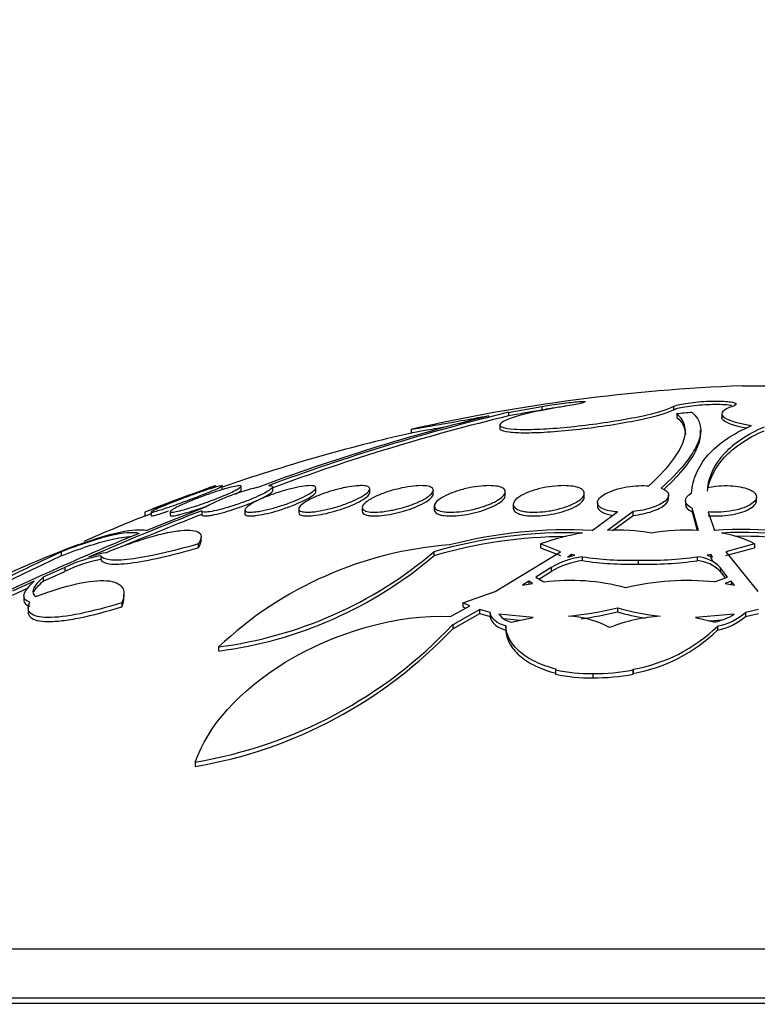
# Paper-space layout 'Layout1' of a CAD drawing. Units: millimetres. Extents: x 0 to 593, y 0 to 824.
# Drawn here: x 120 to 128, y 615 to 626 of the extents above; entities that cross this region are included whole.
import ezdxf
from ezdxf import colors
from ezdxf.entities.mleader import LeaderData, LeaderLine
from ezdxf.math import Vec2, Vec3

# ---------------------------------------------------------------- set-up
doc = ezdxf.new("R2010")
doc.units = ezdxf.units.MM
doc.layers.add('DV4_Défaut', color=7, linetype='Continuous')
doc.layers.add('Défaut', color=7, linetype='Continuous')

# ---------------------------------------------------------------- blocks, each defined once
blk = doc.blocks.new('_DOT')
at = {"color": 0}
blk.add_line((0, 0), (-1, 0), dxfattribs=at)
at = {"color": 0, "const_width": 0.333}
blk.add_lwpolyline([(-0.1665, 0, 1), (0.1665, 0, 1)], format="xyb", close=True, dxfattribs=at)
blk = doc.blocks.new('SE3')
at = {"layer": 'DV4_Défaut', "color": 7, "linetype": 'Continuous'}
for p, q in [((128.117, 622.145), (129.663, 622.145)), ((125.483, 621.847), (125.863, 621.913)), ((125.863, 621.913), (125.863, 621.873)), ((127.344, 621.913), (127.344, 621.873)), ((125.483, 621.847), (125.487, 621.848)), ((125.487, 621.848), (125.487, 621.807)), ((127.381, 621.83), (127.381, 621.79)), ((127.89, 621.831), (127.89, 621.791)), ((125.39, 621.707), (125.39, 621.666)), ((124.39, 621.657), (124.39, 621.615)), ((127.651, 621.605), (127.651, 621.645)), ((122.262, 620.977), (122.262, 621.019)), ((122.477, 620.973), (122.477, 621.015)), ((122.831, 620.965), (122.831, 621.008)), ((123.317, 620.956), (123.317, 620.998)), ((123.924, 620.944), (123.924, 620.985)), ((124.64, 620.929), (124.64, 620.97)), ((125.451, 620.911), (125.451, 620.953)), ((126.34, 620.892), (126.34, 620.934)), ((127.289, 620.873), (127.289, 620.915)), ((128.279, 620.852), (128.279, 620.894)), ((121.406, 620.518), (122.087, 620.788)), ((124.651, 620.793), (124.651, 620.751)), ((125.54, 620.812), (125.54, 620.77)), ((126.489, 620.831), (126.489, 620.79)), ((127.479, 620.852), (127.479, 620.81)), ((121.39, 620.724), (121.39, 620.683)), ((121.462, 620.725), (121.462, 620.684)), ((121.677, 620.731), (121.677, 620.687)), ((122.031, 620.737), (122.031, 620.695)), ((122.517, 620.749), (122.517, 620.706)), ((123.124, 620.762), (123.124, 620.719)), ((123.84, 620.776), (123.84, 620.734)), ((126.429, 620.518), (126.714, 620.726)), ((126.89, 620.73), (126.603, 620.518)), ((126.659, 620.516), (126.89, 620.687)), ((126.89, 620.687), (126.89, 620.73)), ((127.556, 620.769), (127.556, 620.727)), ((127.625, 620.518), (127.556, 620.769)), ((127.556, 620.727), (127.613, 620.518)), ((127.737, 620.727), (127.805, 620.518)), ((121.992, 620.366), (121.992, 620.322)), ((122.025, 620.399), (122.025, 620.441)), ((125.848, 620.366), (125.848, 620.322)), ((126.071, 620.278), (125.848, 620.366)), ((128.259, 620.366), (127.933, 620.278)), ((128.259, 620.366), (128.259, 620.322)), ((120.45, 620.276), (120.45, 620.232)), ((120.897, 620.233), (120.897, 620.19)), ((124.645, 620.276), (124.645, 620.232)), ((125.337, 619.831), (126.071, 620.278)), ((125.848, 620.322), (126.071, 620.234)), ((126.198, 620.246), (126.155, 620.218)), ((126.155, 620.218), (126.233, 620.238)), ((126.198, 620.229), (126.198, 620.246)), ((126.233, 620.238), (126.198, 620.246)), ((127.769, 620.246), (127.724, 620.238)), ((127.724, 620.238), (127.786, 620.218)), ((127.769, 620.202), (127.769, 620.246)), ((127.786, 620.218), (127.769, 620.246)), ((127.933, 620.234), (128.259, 620.322)), ((127.933, 620.278), (128.296, 619.831)), ((126.321, 620.178), (126.321, 620.222)), ((126.946, 620.184), (126.946, 620.14)), ((127.617, 620.178), (127.617, 620.222)), ((127.769, 620.202), (127.786, 620.174)), ((120.488, 620.1), (120.247, 619.993)), ((120.247, 619.948), (120.488, 620.056)), ((120.488, 620.1), (120.488, 620.056)), ((125.969, 620.1), (125.793, 619.993)), ((125.83, 619.971), (125.969, 620.056)), ((125.969, 620.1), (125.969, 620.056)), ((127.87, 620.1), (127.87, 620.056)), ((127.955, 619.993), (127.87, 620.1)), ((127.87, 620.056), (127.928, 619.983)), ((120.146, 619.947), (119.9, 619.834)), ((120.247, 619.993), (120.247, 619.948)), ((125.717, 619.947), (125.643, 619.903)), ((125.643, 619.903), (125.758, 619.922)), ((125.717, 619.947), (125.717, 619.915)), ((125.758, 619.922), (125.717, 619.947)), ((125.793, 619.993), (125.886, 619.938)), ((127.807, 619.938), (127.955, 619.993)), ((127.994, 619.947), (127.928, 619.922)), ((127.928, 619.922), (128.032, 619.903)), ((127.994, 619.947), (127.994, 619.91)), ((128.032, 619.903), (127.994, 619.947)), ((119.9, 619.789), (120.071, 619.868)), ((120.029, 619.78), (120.029, 619.735)), ((121.156, 619.76), (121.156, 619.798)), ((124.974, 619.704), (125.337, 619.831)), ((121.133, 619.704), (121.133, 619.659)), ((124.835, 619.55), (125.05, 619.669)), ((124.974, 619.704), (124.974, 619.659)), ((125.05, 619.669), (124.974, 619.704)), ((120.077, 619.65), (120.077, 619.609)), ((125.165, 619.627), (124.858, 619.457)), ((124.858, 619.412), (125.165, 619.582)), ((124.974, 619.659), (125.006, 619.644)), ((125.165, 619.582), (125.165, 619.627)), ((125.279, 619.596), (125.165, 619.627)), ((125.165, 619.582), (125.279, 619.551)), ((125.279, 619.596), (125.279, 619.551)), ((125.765, 619.539), (125.379, 619.575)), ((126.713, 619.648), (126.713, 619.602)), ((128.03, 619.575), (127.594, 619.539)), ((128.304, 619.627), (128.155, 619.596)), ((128.155, 619.596), (128.155, 619.551)), ((128.155, 619.551), (128.304, 619.582)), ((124.858, 619.457), (124.858, 619.412)), ((125.433, 619.525), (125.614, 619.508)), ((125.516, 619.487), (125.765, 619.539)), ((127.594, 619.539), (127.814, 619.487)), ((125.455, 619.443), (125.455, 619.397)), ((127.842, 619.443), (127.842, 619.397)), ((122.222, 619.207), (122.222, 619.161)), ((126.017, 618.947), (126.023, 618.957)), ((126.017, 618.947), (126.017, 618.9)), ((126.437, 618.907), (126.437, 618.859)), ((126.89, 618.957), (126.889, 618.947)), ((126.889, 618.947), (126.889, 618.9)), ((126.889, 618.9), (126.89, 618.91)), ((126.89, 618.91), (126.89, 618.957)), ((121.959, 617.911), (121.959, 617.861)), ((114.14, 615.807), (143.64, 615.807)), ((113.64, 615.258), (144.14, 615.258)), ((113.64, 615.198), (144.14, 615.198))]:
    blk.add_line(p, q, dxfattribs=at)
for centre, radius, start, end in [((128.89, 601.86), 20.3, 92.1823, 102.7768), ((131.163, 598.142), 24.39, 103.9945, 110.4211), ((131.364, 597.754), 24.8, 103.7077, 110.2453), ((131.022, 598.882), 23.584, 103.5719, 110.3195), ((244.007, -53.693), 685.819, 99.91966, 99.951931), ((129.446, 602.55), 19.39, 95.6126, 96.1148), ((128.89, 601.86), 20.26, 102.8242, 109.0945), ((128.89, 601.86), 20.3, 109.284, 111.6794), ((123.211, 618.649), 2.417, 103.3637, 117.7156), ((128.89, 601.86), 20.26, 111.7116, 113.8327), ((135.107, 587.022), 36.164, 111.195, 113.3771), ((135.099, 587.076), 36.072, 111.2386, 112.7291), ((133.907, 589.807), 33.157, 112.2973, 116.2316), ((126.142, 615.188), 5.304, 88.06, 106.3924), ((126.142, 615.156), 5.292, 90.0776, 106.4292), ((126.155, 615.215), 5.31, 87.041, 104.5221), ((126.713, 618.002), 2.517, 98.9382, 110.0959), ((126.72, 618.502), 2.019, 79.3357, 93.3417), ((127.506, 618.025), 2.496, 87.2634, 99.5076), ((128.113, 615.785), 4.743, 74.4958, 93.7231), ((128.118, 616.028), 4.467, 72.0019, 92.9799), ((127.678, 619.228), 1.278, 62.9674, 80.6609), ((128.118, 615.994), 4.458, 71.962, 91.1119), ((124.647, 609.499), 11.573, 110.2723, 117.8438), ((125.141, 616.115), 4.252, 94.2782, 133.3503), ((134.33, 590.372), 32.968, 114.8999, 119.0001), ((134.32, 590.422), 32.879, 114.9516, 118.3526), ((121.16, 618.732), 1.524, 99.9344, 116.137), ((121.097, 619.273), 1.004, 98.6003, 109.7448), ((121.625, 623.841), 4.672, 277.3369, 310.2691), ((121.624, 623.79), 4.668, 277.3667, 310.346), ((121.16, 618.69), 1.523, 99.9631, 116.1893), ((126.45, 619.277), 0.954, 97.734, 120.2823), ((126.449, 619.236), 0.951, 97.7351, 120.3661), ((126.838, 623.554), 3.372, 261.1772, 271.8221), ((126.84, 623.523), 3.385, 261.1893, 271.7933), ((127.045, 624.357), 4.175, 268.6335, 277.876), ((127.045, 624.303), 4.165, 268.6298, 277.8952), ((127.582, 619.825), 0.399, 43.7465, 84.8531), ((127.58, 619.779), 0.401, 43.7801, 84.7118), ((126.18, 617.54), 2.415, 74.955, 96.977), ((127.498, 616.959), 2.995, 84.0843, 103.344), ((125.557, 619.701), 0.218, 215.306, 258.9464), ((125.802, 623.335), 3.798, 275.4421, 283.8859), ((125.797, 623.306), 3.816, 277.6605, 283.8908), ((127.425, 622.02), 2.477, 253.2943, 264.6834), ((127.431, 622.001), 2.504, 253.3278, 260.7347), ((127.697, 620.085), 0.608, 281.0726, 303.2008), ((127.728, 620.07), 0.638, 280.3363, 311.994), ((121.111, 622.993), 5.152, 279.4752, 316.6637), ((126.103, 618.439), 1.116, 62.1033, 86.9973), ((127.329, 617.629), 1.929, 93.9629, 111.3838), ((127.515, 623.042), 3.55, 273.6859, 276.3257), ((127.726, 620.027), 0.641, 280.4561, 311.9914), ((121.092, 622.968), 5.18, 279.6347, 316.6399), ((126.59, 620.722), 1.791, 279.6447, 314.3828), ((126.57, 620.71), 1.829, 280.0685, 314.0832), ((126.404, 620.777), 1.87, 258.0668, 271.0191), ((126.404, 620.731), 1.872, 258.0568, 270.999), ((126.459, 621.228), 2.321, 269.468, 280.6824), ((126.457, 621.192), 2.333, 269.5099, 280.6684)]:
    blk.add_arc(centre, radius, start, end, dxfattribs=at)
for points, knots in [([(126.111, 621.913), (126.059, 621.905), (126.008, 621.896), (125.959, 621.887), (125.858, 621.869), (125.763, 621.849), (125.684, 621.829), (125.603, 621.809), (125.536, 621.789), (125.487, 621.77), (125.438, 621.752), (125.406, 621.734), (125.395, 621.718), (125.383, 621.703), (125.391, 621.69), (125.418, 621.679), (125.445, 621.669), (125.491, 621.662), (125.553, 621.658), (125.59, 621.656), (125.634, 621.655), (125.683, 621.655), (125.761, 621.655), (125.854, 621.658), (125.953, 621.665), (126.053, 621.672), (126.161, 621.681), (126.271, 621.694), (126.381, 621.706), (126.494, 621.721), (126.602, 621.737), (126.711, 621.754), (126.817, 621.772), (126.912, 621.791), (127.009, 621.811), (127.096, 621.831), (127.167, 621.851), (127.238, 621.871), (127.295, 621.89), (127.333, 621.908), (127.337, 621.91), (127.34, 621.911), (127.344, 621.913)], [0, 0, 0, 0, 0.039663, 0.039663, 0.039663, 0.122285, 0.122285, 0.122285, 0.205701, 0.205701, 0.205701, 0.289154, 0.289154, 0.289154, 0.37184, 0.37184, 0.37184, 0.453299, 0.453299, 0.453299, 0.502741, 0.502741, 0.502741, 0.582888, 0.582888, 0.582888, 0.663, 0.663, 0.663, 0.743668, 0.743668, 0.743668, 0.825524, 0.825524, 0.825524, 0.908498, 0.908498, 0.908498, 0.992027, 0.992027, 0.992027, 1, 1, 1, 1]), ([(125.863, 621.913), (125.89, 621.918), (125.918, 621.923), (125.947, 621.927), (125.984, 621.933), (126.022, 621.939), (126.059, 621.944), (126.097, 621.949), (126.133, 621.953), (126.167, 621.957), (126.2, 621.961), (126.231, 621.964), (126.257, 621.966), (126.283, 621.968), (126.304, 621.97), (126.32, 621.97), (126.335, 621.97), (126.345, 621.969), (126.348, 621.968), (126.352, 621.966), (126.349, 621.964), (126.341, 621.96), (126.332, 621.957), (126.317, 621.953), (126.298, 621.948), (126.278, 621.944), (126.252, 621.938), (126.223, 621.933), (126.194, 621.927), (126.161, 621.921), (126.125, 621.916), (126.121, 621.915), (126.116, 621.914), (126.111, 621.913)], [0, 0, 0, 0, 0.081991, 0.081991, 0.081991, 0.184298, 0.184298, 0.184298, 0.286312, 0.286312, 0.286312, 0.387329, 0.387329, 0.387329, 0.487166, 0.487166, 0.487166, 0.586169, 0.586169, 0.586169, 0.685032, 0.685032, 0.685032, 0.784497, 0.784497, 0.784497, 0.885045, 0.885045, 0.885045, 0.986706, 0.986706, 0.986706, 1, 1, 1, 1]), ([(126.036, 621.9), (126.011, 621.897), (125.986, 621.893), (125.962, 621.89), (125.928, 621.884), (125.894, 621.879), (125.863, 621.873)], [0, 0, 0, 0, 0.413234, 0.413234, 0.413234, 1, 1, 1, 1]), ([(127.344, 621.913), (127.349, 621.916), (127.356, 621.919), (127.364, 621.922), (127.382, 621.928), (127.407, 621.934), (127.436, 621.94), (127.465, 621.946), (127.5, 621.951), (127.537, 621.956), (127.574, 621.961), (127.615, 621.965), (127.656, 621.968), (127.696, 621.971), (127.738, 621.973), (127.777, 621.974), (127.816, 621.974), (127.854, 621.974), (127.887, 621.973), (127.921, 621.972), (127.951, 621.97), (127.975, 621.967), (128, 621.964), (128.019, 621.96), (128.032, 621.955), (128.045, 621.951), (128.051, 621.945), (128.05, 621.939), (128.05, 621.934), (128.042, 621.927), (128.029, 621.921), (128.023, 621.918), (128.016, 621.916), (128.008, 621.913)], [0, 0, 0, 0, 0.045635, 0.045635, 0.045635, 0.148761, 0.148761, 0.148761, 0.251779, 0.251779, 0.251779, 0.353957, 0.353957, 0.353957, 0.454945, 0.454945, 0.454945, 0.55493, 0.55493, 0.55493, 0.65453, 0.65453, 0.65453, 0.754511, 0.754511, 0.754511, 0.855471, 0.855471, 0.855471, 0.957599, 0.957599, 0.957599, 1, 1, 1, 1]), ([(128, 621.923), (127.98, 621.927), (127.953, 621.93), (127.922, 621.932), (127.891, 621.934), (127.855, 621.934), (127.817, 621.934), (127.78, 621.934), (127.74, 621.933), (127.7, 621.93), (127.66, 621.928), (127.619, 621.925), (127.581, 621.921), (127.542, 621.917), (127.506, 621.912), (127.474, 621.907), (127.441, 621.901), (127.412, 621.895), (127.39, 621.889), (127.37, 621.884), (127.354, 621.878), (127.344, 621.873)], [0, 0, 0, 0, 0.146818, 0.146818, 0.146818, 0.291964, 0.291964, 0.291964, 0.436096, 0.436096, 0.436096, 0.580289, 0.580289, 0.580289, 0.725573, 0.725573, 0.725573, 0.872516, 0.872516, 0.872516, 1, 1, 1, 1]), ([(128.008, 621.913), (127.902, 621.879), (127.866, 621.839), (127.944, 621.762), (128.056, 621.726), (128.225, 621.699)], [0, 0, 0, 0, 0.5, 0.5, 1, 1, 1, 1]), ([(124.39, 621.655), (124.39, 621.655), (124.4, 621.656), (124.42, 621.66), (124.447, 621.665), (124.492, 621.673), (124.552, 621.683), (124.613, 621.694), (124.69, 621.708), (124.777, 621.723), (124.865, 621.738), (124.966, 621.756), (125.071, 621.775), (125.134, 621.786), (125.199, 621.797), (125.265, 621.809)], [0, 0, 0, 0, 0.169712, 0.169712, 0.169712, 0.398068, 0.398068, 0.398068, 0.627994, 0.627994, 0.627994, 0.861085, 0.861085, 0.861085, 1, 1, 1, 1]), ([(127.344, 621.873), (127.31, 621.856), (127.256, 621.836), (127.188, 621.817), (127.12, 621.797), (127.035, 621.777), (126.941, 621.757), (126.846, 621.737), (126.738, 621.718), (126.628, 621.701), (126.518, 621.684), (126.401, 621.668), (126.287, 621.655), (126.175, 621.642), (126.064, 621.632), (125.961, 621.625), (125.861, 621.618), (125.767, 621.614), (125.687, 621.614), (125.609, 621.614), (125.542, 621.617), (125.493, 621.623), (125.444, 621.629), (125.412, 621.638), (125.398, 621.65), (125.392, 621.654), (125.39, 621.659), (125.39, 621.665)], [0, 0, 0, 0, 0.121053, 0.121053, 0.121053, 0.242306, 0.242306, 0.242306, 0.363988, 0.363988, 0.363988, 0.485066, 0.485066, 0.485066, 0.60457, 0.60457, 0.60457, 0.722255, 0.722255, 0.722255, 0.838707, 0.838707, 0.838707, 0.955038, 0.955038, 0.955038, 1, 1, 1, 1]), ([(127.068, 621.02), (127.166, 621.11), (127.248, 621.196), (127.376, 621.357), (127.422, 621.431), (127.477, 621.568), (127.485, 621.629), (127.463, 621.74), (127.432, 621.789), (127.381, 621.83)], [0, 0, 0, 0, 0.25, 0.25, 0.5, 0.5, 0.75, 0.75, 1, 1, 1, 1]), ([(127.55, 621.848), (127.658, 621.762), (127.678, 621.646), (127.588, 621.428), (127.537, 621.348), (127.399, 621.179), (127.312, 621.089), (127.207, 620.993)], [0, 0, 0, 0, 0.5, 0.5, 0.75, 0.75, 1, 1, 1, 1]), ([(128.169, 621.668), (128.032, 621.694), (127.939, 621.726), (127.895, 621.77), (127.89, 621.78), (127.89, 621.791)], [0, 0, 0, 0, 0.7688992, 0.7688992, 1, 1, 1, 1]), ([(124.76, 621.68), (124.71, 621.671), (124.663, 621.662), (124.622, 621.655), (124.55, 621.642), (124.491, 621.632), (124.452, 621.625), (124.413, 621.618), (124.392, 621.614), (124.39, 621.614), (124.39, 621.614), (124.39, 621.614), (124.39, 621.614)], [0, 0, 0, 0, 0.219695, 0.219695, 0.219695, 0.602116, 0.602116, 0.602116, 0.978714, 0.978714, 0.978714, 1, 1, 1, 1]), ([(127.549, 620.939), (127.555, 621.017), (127.573, 621.092), (127.635, 621.235), (127.679, 621.304), (127.848, 621.496), (128.01, 621.606), (128.225, 621.699)], [0, 0, 0, 0, 0.25, 0.25, 0.5, 0.5, 1, 1, 1, 1]), ([(128.365, 621.681), (128.269, 621.639), (128.184, 621.593), (128.035, 621.493), (127.97, 621.439), (127.81, 621.267), (127.748, 621.14), (127.727, 621.002)], [0, 0, 0, 0, 0.25, 0.25, 0.5, 0.5, 1, 1, 1, 1]), ([(127.239, 620.981), (127.432, 621.161), (127.56, 621.32), (127.639, 621.511), (127.651, 621.561), (127.651, 621.607)], [0, 0, 0, 0, 0.720347, 0.720347, 1, 1, 1, 1]), ([(127.727, 620.96), (127.748, 621.098), (127.812, 621.227), (128.025, 621.455), (128.172, 621.555), (128.365, 621.64)], [0, 0, 0, 0, 0.5, 0.5, 1, 1, 1, 1]), ([(121.538, 620.741), (121.513, 620.733), (121.494, 620.728), (121.481, 620.725), (121.468, 620.723), (121.461, 620.723), (121.462, 620.725), (121.462, 620.728), (121.47, 620.733), (121.483, 620.74), (121.496, 620.747), (121.516, 620.756), (121.541, 620.767), (121.567, 620.779), (121.599, 620.792), (121.634, 620.806), (121.671, 620.822), (121.713, 620.838), (121.756, 620.855), (121.801, 620.872), (121.849, 620.89), (121.896, 620.907), (121.944, 620.925), (121.992, 620.942), (122.036, 620.957), (122.078, 620.971), (122.118, 620.984), (122.152, 620.995), (122.183, 621.005), (122.209, 621.012), (122.228, 621.017), (122.246, 621.021), (122.257, 621.023), (122.26, 621.022), (122.264, 621.021), (122.261, 621.018), (122.251, 621.012), (122.242, 621.006), (122.225, 620.998), (122.204, 620.988), (122.182, 620.978), (122.153, 620.966), (122.121, 620.953), (122.087, 620.939), (122.048, 620.923), (122.007, 620.907), (121.964, 620.89), (121.917, 620.873), (121.871, 620.855), (121.823, 620.838), (121.774, 620.82), (121.729, 620.804), (121.684, 620.788), (121.641, 620.773), (121.603, 620.761), (121.579, 620.753), (121.557, 620.746), (121.538, 620.741)], [0, 0, 0, 0, 0.049299, 0.049299, 0.049299, 0.09866, 0.09866, 0.09866, 0.147292, 0.147292, 0.147292, 0.196808, 0.196808, 0.196808, 0.24888, 0.24888, 0.24888, 0.304277, 0.304277, 0.304277, 0.362497, 0.362497, 0.362497, 0.421665, 0.421665, 0.421665, 0.479212, 0.479212, 0.479212, 0.53332, 0.53332, 0.53332, 0.58401, 0.58401, 0.58401, 0.632861, 0.632861, 0.632861, 0.68196, 0.68196, 0.68196, 0.733113, 0.733113, 0.733113, 0.787397, 0.787397, 0.787397, 0.844787, 0.844787, 0.844787, 0.903888, 0.903888, 0.903888, 0.962242, 0.962242, 0.962242, 1, 1, 1, 1]), ([(122.19, 621.022), (122.19, 621.022), (122.186, 621.021), (122.179, 621.018), (122.169, 621.014), (122.152, 621.008), (122.131, 621), (122.108, 620.992), (122.08, 620.982), (122.049, 620.97), (122.015, 620.957), (121.977, 620.943), (121.937, 620.928), (121.894, 620.912), (121.849, 620.895), (121.803, 620.878), (121.756, 620.861), (121.708, 620.843), (121.663, 620.826), (121.617, 620.809), (121.574, 620.793), (121.536, 620.778), (121.51, 620.769), (121.487, 620.76), (121.467, 620.753)], [0, 0, 0, 0, 0.0905803, 0.0905803, 0.0905803, 0.2119638, 0.2119638, 0.2119638, 0.336659, 0.336659, 0.336659, 0.4682579, 0.4682579, 0.4682579, 0.6080161, 0.6080161, 0.6080161, 0.7539795, 0.7539795, 0.7539795, 0.900946, 0.900946, 0.900946, 1, 1, 1, 1]), ([(121.806, 620.745), (121.775, 620.737), (121.748, 620.731), (121.728, 620.727), (121.707, 620.724), (121.692, 620.723), (121.684, 620.724), (121.676, 620.726), (121.675, 620.73), (121.681, 620.736), (121.686, 620.743), (121.698, 620.751), (121.716, 620.762), (121.734, 620.772), (121.759, 620.785), (121.789, 620.799), (121.82, 620.814), (121.857, 620.83), (121.896, 620.846), (121.938, 620.863), (121.984, 620.881), (122.03, 620.898), (122.078, 620.916), (122.127, 620.933), (122.174, 620.949), (122.22, 620.964), (122.265, 620.978), (122.305, 620.989), (122.343, 621), (122.377, 621.009), (122.404, 621.014), (122.429, 621.019), (122.449, 621.022), (122.461, 621.022), (122.473, 621.022), (122.478, 621.019), (122.477, 621.015), (122.476, 621.01), (122.467, 621.002), (122.453, 620.993), (122.439, 620.984), (122.417, 620.972), (122.391, 620.96), (122.364, 620.946), (122.331, 620.931), (122.294, 620.916), (122.255, 620.899), (122.211, 620.882), (122.167, 620.864), (122.12, 620.847), (122.071, 620.829), (122.024, 620.812), (121.976, 620.796), (121.929, 620.781), (121.886, 620.768), (121.858, 620.759), (121.831, 620.751), (121.806, 620.745)], [0, 0, 0, 0, 0.049575, 0.049575, 0.049575, 0.099231, 0.099231, 0.099231, 0.147918, 0.147918, 0.147918, 0.197147, 0.197147, 0.197147, 0.248699, 0.248699, 0.248699, 0.303526, 0.303526, 0.303526, 0.361363, 0.361363, 0.361363, 0.420548, 0.420548, 0.420548, 0.47854, 0.47854, 0.47854, 0.533288, 0.533288, 0.533288, 0.584479, 0.584479, 0.584479, 0.633497, 0.633497, 0.633497, 0.682412, 0.682412, 0.682412, 0.733115, 0.733115, 0.733115, 0.786832, 0.786832, 0.786832, 0.843753, 0.843753, 0.843753, 0.902717, 0.902717, 0.902717, 0.961386, 0.961386, 0.961386, 1, 1, 1, 1]), ([(122.782, 621.022), (122.798, 621.023), (122.81, 621.022), (122.818, 621.02), (122.829, 621.017), (122.833, 621.012), (122.831, 621.005), (122.828, 620.998), (122.819, 620.988), (122.804, 620.977), (122.788, 620.966), (122.766, 620.952), (122.739, 620.938), (122.71, 620.923), (122.674, 620.906), (122.636, 620.89), (122.595, 620.872), (122.55, 620.854), (122.504, 620.837), (122.457, 620.82), (122.407, 620.803), (122.359, 620.788), (122.313, 620.773), (122.266, 620.76), (122.225, 620.75), (122.186, 620.74), (122.15, 620.733), (122.121, 620.728), (122.094, 620.724), (122.071, 620.723), (122.056, 620.724), (122.042, 620.725), (122.033, 620.729), (122.032, 620.735), (122.031, 620.736), (122.031, 620.738), (122.032, 620.74)], [0, 0, 0, 0, 0.06295, 0.06295, 0.06295, 0.146618, 0.146618, 0.146618, 0.231445, 0.231445, 0.231445, 0.320606, 0.320606, 0.320606, 0.415349, 0.415349, 0.415349, 0.514838, 0.514838, 0.514838, 0.615917, 0.615917, 0.615917, 0.714177, 0.714177, 0.714177, 0.806445, 0.806445, 0.806445, 0.892781, 0.892781, 0.892781, 0.976022, 0.976022, 0.976022, 1, 1, 1, 1]), ([(122.64, 620.728), (122.61, 620.724), (122.584, 620.723), (122.564, 620.724), (122.544, 620.725), (122.53, 620.729), (122.523, 620.735), (122.516, 620.741), (122.515, 620.75), (122.521, 620.76), (122.527, 620.77), (122.54, 620.783), (122.558, 620.796), (122.578, 620.811), (122.605, 620.827), (122.637, 620.843), (122.67, 620.86), (122.709, 620.878), (122.752, 620.895), (122.796, 620.913), (122.844, 620.93), (122.892, 620.946), (122.939, 620.961), (122.989, 620.976), (123.035, 620.987), (123.079, 620.998), (123.122, 621.007), (123.159, 621.013), (123.194, 621.019), (123.225, 621.022), (123.25, 621.022), (123.273, 621.022), (123.291, 621.02), (123.302, 621.015), (123.314, 621.011), (123.318, 621.004), (123.316, 620.995), (123.314, 620.986), (123.306, 620.974), (123.291, 620.962), (123.275, 620.949), (123.252, 620.934), (123.224, 620.918), (123.195, 620.902), (123.159, 620.885), (123.119, 620.867), (123.079, 620.85), (123.033, 620.832), (122.985, 620.815), (122.938, 620.799), (122.888, 620.783), (122.841, 620.77), (122.795, 620.757), (122.749, 620.746), (122.709, 620.739), (122.684, 620.734), (122.661, 620.73), (122.64, 620.728)], [0, 0, 0, 0, 0.04882, 0.04882, 0.04882, 0.097624, 0.097624, 0.097624, 0.146763, 0.146763, 0.146763, 0.198142, 0.198142, 0.198142, 0.252771, 0.252771, 0.252771, 0.310463, 0.310463, 0.310463, 0.369634, 0.369634, 0.369634, 0.427763, 0.427763, 0.427763, 0.482726, 0.482726, 0.482726, 0.534098, 0.534098, 0.534098, 0.583186, 0.583186, 0.583186, 0.63205, 0.63205, 0.63205, 0.682604, 0.682604, 0.682604, 0.736127, 0.736127, 0.736127, 0.792877, 0.792877, 0.792877, 0.851776, 0.851776, 0.851776, 0.910534, 0.910534, 0.910534, 0.966678, 0.966678, 0.966678, 1, 1, 1, 1]), ([(123.243, 620.724), (123.213, 620.723), (123.187, 620.724), (123.168, 620.728), (123.149, 620.731), (123.135, 620.738), (123.129, 620.746), (123.122, 620.754), (123.122, 620.765), (123.129, 620.777), (123.136, 620.79), (123.15, 620.804), (123.17, 620.819), (123.191, 620.835), (123.22, 620.852), (123.254, 620.869), (123.288, 620.887), (123.33, 620.905), (123.374, 620.922), (123.418, 620.939), (123.467, 620.955), (123.516, 620.969), (123.563, 620.982), (123.611, 620.994), (123.656, 621.003), (123.699, 621.011), (123.74, 621.017), (123.775, 621.02), (123.809, 621.023), (123.838, 621.023), (123.861, 621.021), (123.884, 621.018), (123.901, 621.013), (123.911, 621.007), (123.922, 621), (123.926, 620.99), (123.923, 620.98), (123.92, 620.968), (123.91, 620.955), (123.894, 620.941), (123.877, 620.926), (123.853, 620.91), (123.823, 620.893), (123.792, 620.876), (123.755, 620.858), (123.713, 620.841), (123.671, 620.823), (123.624, 620.806), (123.576, 620.791), (123.529, 620.776), (123.479, 620.763), (123.432, 620.752), (123.388, 620.742), (123.344, 620.734), (123.305, 620.729), (123.283, 620.726), (123.262, 620.725), (123.243, 620.724)], [0, 0, 0, 0, 0.04914, 0.04914, 0.04914, 0.098215, 0.098215, 0.098215, 0.148297, 0.148297, 0.148297, 0.201266, 0.201266, 0.201266, 0.257562, 0.257562, 0.257562, 0.316283, 0.316283, 0.316283, 0.375251, 0.375251, 0.375251, 0.431948, 0.431948, 0.431948, 0.485012, 0.485012, 0.485012, 0.534986, 0.534986, 0.534986, 0.583695, 0.583695, 0.583695, 0.633208, 0.633208, 0.633208, 0.685165, 0.685165, 0.685165, 0.740373, 0.740373, 0.740373, 0.798437, 0.798437, 0.798437, 0.857596, 0.857596, 0.857596, 0.915281, 0.915281, 0.915281, 0.969535, 0.969535, 0.969535, 1, 1, 1, 1]), ([(123.955, 620.724), (123.925, 620.725), (123.9, 620.729), (123.881, 620.735), (123.862, 620.742), (123.85, 620.75), (123.844, 620.761), (123.838, 620.771), (123.839, 620.784), (123.847, 620.798), (123.855, 620.812), (123.871, 620.828), (123.893, 620.844), (123.916, 620.862), (123.947, 620.88), (123.983, 620.897), (124.019, 620.914), (124.062, 620.932), (124.108, 620.947), (124.153, 620.963), (124.202, 620.977), (124.25, 620.988), (124.296, 620.999), (124.343, 621.008), (124.387, 621.014), (124.427, 621.019), (124.466, 621.022), (124.5, 621.022), (124.532, 621.022), (124.56, 621.02), (124.582, 621.015), (124.604, 621.01), (124.62, 621.003), (124.629, 620.994), (124.639, 620.985), (124.642, 620.973), (124.639, 620.961), (124.635, 620.948), (124.623, 620.932), (124.606, 620.917), (124.587, 620.901), (124.561, 620.883), (124.529, 620.866), (124.496, 620.848), (124.456, 620.83), (124.413, 620.814), (124.37, 620.797), (124.322, 620.782), (124.273, 620.769), (124.227, 620.756), (124.179, 620.746), (124.133, 620.738), (124.09, 620.731), (124.048, 620.726), (124.011, 620.724), (123.991, 620.723), (123.972, 620.723), (123.955, 620.724)], [0, 0, 0, 0, 0.049912, 0.049912, 0.049912, 0.099716, 0.099716, 0.099716, 0.151159, 0.151159, 0.151159, 0.205883, 0.205883, 0.205883, 0.263644, 0.263644, 0.263644, 0.322819, 0.322819, 0.322819, 0.380878, 0.380878, 0.380878, 0.435731, 0.435731, 0.435731, 0.48701, 0.48701, 0.48701, 0.536059, 0.536059, 0.536059, 0.584944, 0.584944, 0.584944, 0.635568, 0.635568, 0.635568, 0.689184, 0.689184, 0.689184, 0.746015, 0.746015, 0.746015, 0.804944, 0.804944, 0.804944, 0.863655, 0.863655, 0.863655, 0.919694, 0.919694, 0.919694, 0.971989, 0.971989, 0.971989, 1, 1, 1, 1]), ([(124.762, 620.728), (124.732, 620.731), (124.707, 620.738), (124.688, 620.747), (124.67, 620.755), (124.659, 620.766), (124.654, 620.779), (124.649, 620.791), (124.651, 620.806), (124.66, 620.821), (124.67, 620.837), (124.688, 620.854), (124.712, 620.871), (124.737, 620.889), (124.77, 620.907), (124.808, 620.924), (124.846, 620.941), (124.89, 620.957), (124.937, 620.97), (124.981, 620.984), (125.03, 620.995), (125.078, 621.004), (125.123, 621.012), (125.168, 621.017), (125.21, 621.02), (125.249, 621.023), (125.286, 621.023), (125.318, 621.02), (125.35, 621.018), (125.377, 621.013), (125.397, 621.006), (125.418, 620.999), (125.434, 620.989), (125.442, 620.978), (125.451, 620.967), (125.453, 620.953), (125.448, 620.939), (125.443, 620.924), (125.43, 620.908), (125.411, 620.891), (125.39, 620.874), (125.362, 620.856), (125.328, 620.838), (125.293, 620.821), (125.252, 620.804), (125.207, 620.789), (125.163, 620.774), (125.115, 620.761), (125.067, 620.751), (125.021, 620.741), (124.974, 620.733), (124.93, 620.729), (124.889, 620.724), (124.849, 620.723), (124.814, 620.724), (124.795, 620.724), (124.778, 620.726), (124.762, 620.728)], [0, 0, 0, 0, 0.051057, 0.051057, 0.051057, 0.101971, 0.101971, 0.101971, 0.155053, 0.155053, 0.155053, 0.211477, 0.211477, 0.211477, 0.270257, 0.270257, 0.270257, 0.329175, 0.329175, 0.329175, 0.385732, 0.385732, 0.385732, 0.438641, 0.438641, 0.438641, 0.488517, 0.488517, 0.488517, 0.537218, 0.537218, 0.537218, 0.586803, 0.586803, 0.586803, 0.638885, 0.638885, 0.638885, 0.694228, 0.694228, 0.694228, 0.75238, 0.75238, 0.75238, 0.811528, 0.811528, 0.811528, 0.869096, 0.869096, 0.869096, 0.923187, 0.923187, 0.923187, 0.973779, 0.973779, 0.973779, 1, 1, 1, 1]), ([(125.648, 620.735), (125.617, 620.741), (125.592, 620.75), (125.575, 620.761), (125.557, 620.772), (125.546, 620.785), (125.542, 620.799), (125.538, 620.814), (125.541, 620.83), (125.552, 620.846), (125.563, 620.863), (125.583, 620.881), (125.609, 620.898), (125.636, 620.916), (125.671, 620.933), (125.711, 620.949), (125.749, 620.964), (125.794, 620.978), (125.841, 620.989), (125.886, 621), (125.934, 621.009), (125.98, 621.014), (126.024, 621.019), (126.068, 621.022), (126.108, 621.022), (126.146, 621.022), (126.182, 621.019), (126.213, 621.015), (126.243, 621.01), (126.27, 621.002), (126.29, 620.993), (126.311, 620.984), (126.325, 620.972), (126.333, 620.96), (126.341, 620.946), (126.342, 620.931), (126.336, 620.915), (126.33, 620.899), (126.315, 620.881), (126.293, 620.864), (126.271, 620.847), (126.24, 620.829), (126.204, 620.812), (126.169, 620.796), (126.126, 620.78), (126.08, 620.768), (126.037, 620.755), (125.989, 620.745), (125.941, 620.737), (125.897, 620.73), (125.851, 620.726), (125.809, 620.724), (125.769, 620.723), (125.73, 620.724), (125.697, 620.727), (125.679, 620.729), (125.663, 620.732), (125.648, 620.735)], [0, 0, 0, 0, 0.052448, 0.052448, 0.052448, 0.104732, 0.104732, 0.104732, 0.159535, 0.159535, 0.159535, 0.217371, 0.217371, 0.217371, 0.27655, 0.27655, 0.27655, 0.334532, 0.334532, 0.334532, 0.389267, 0.389267, 0.389267, 0.440448, 0.440448, 0.440448, 0.489459, 0.489459, 0.489459, 0.538371, 0.538371, 0.538371, 0.589072, 0.589072, 0.589072, 0.64279, 0.64279, 0.64279, 0.699709, 0.699709, 0.699709, 0.758669, 0.758669, 0.758669, 0.817329, 0.817329, 0.817329, 0.873256, 0.873256, 0.873256, 0.925438, 0.925438, 0.925438, 0.974813, 0.974813, 0.974813, 1, 1, 1, 1]), ([(126.714, 620.726), (126.699, 620.727), (126.685, 620.728), (126.671, 620.73), (126.636, 620.734), (126.604, 620.741), (126.578, 620.75), (126.551, 620.759), (126.53, 620.771), (126.515, 620.783), (126.499, 620.796), (126.491, 620.811), (126.49, 620.827), (126.488, 620.843), (126.495, 620.861), (126.509, 620.878), (126.524, 620.896), (126.547, 620.913), (126.577, 620.93), (126.607, 620.946), (126.644, 620.962), (126.686, 620.975), (126.727, 620.988), (126.772, 620.999), (126.819, 621.007), (126.863, 621.014), (126.909, 621.019), (126.954, 621.021), (126.993, 621.023), (127.033, 621.022), (127.068, 621.02)], [0, 0, 0, 0, 0.037981, 0.037981, 0.037981, 0.136135, 0.136135, 0.136135, 0.236707, 0.236707, 0.236707, 0.343342, 0.343342, 0.343342, 0.456507, 0.456507, 0.456507, 0.573946, 0.573946, 0.573946, 0.691024, 0.691024, 0.691024, 0.802903, 0.802903, 0.802903, 0.907465, 0.907465, 0.907465, 1, 1, 1, 1]), ([(127.727, 621.002), (127.757, 621.008), (127.789, 621.013), (127.822, 621.016), (127.865, 621.021), (127.909, 621.023), (127.951, 621.022), (127.993, 621.021), (128.034, 621.018), (128.07, 621.013), (128.107, 621.007), (128.141, 621), (128.169, 620.99), (128.199, 620.98), (128.223, 620.968), (128.241, 620.955), (128.26, 620.941), (128.272, 620.926), (128.277, 620.91), (128.282, 620.893), (128.279, 620.876), (128.268, 620.858), (128.256, 620.841), (128.236, 620.823), (128.209, 620.807), (128.182, 620.791), (128.147, 620.776), (128.106, 620.763), (128.068, 620.752), (128.024, 620.742), (127.978, 620.735), (127.936, 620.729), (127.89, 620.725), (127.846, 620.724), (127.809, 620.723), (127.772, 620.724), (127.737, 620.727)], [0, 0, 0, 0, 0.062279, 0.062279, 0.062279, 0.143528, 0.143528, 0.143528, 0.222847, 0.222847, 0.222847, 0.302385, 0.302385, 0.302385, 0.385108, 0.385108, 0.385108, 0.472849, 0.472849, 0.472849, 0.565692, 0.565692, 0.565692, 0.661507, 0.661507, 0.661507, 0.756367, 0.756367, 0.756367, 0.846464, 0.846464, 0.846464, 0.930508, 0.930508, 0.930508, 1, 1, 1, 1]), ([(122.032, 620.698), (122.032, 620.697), (122.032, 620.697), (122.031, 620.696), (122.03, 620.689), (122.037, 620.684), (122.05, 620.682), (122.063, 620.68), (122.083, 620.681), (122.109, 620.684), (122.122, 620.686), (122.136, 620.688), (122.152, 620.691), (122.184, 620.697), (122.221, 620.706), (122.261, 620.716), (122.3, 620.727), (122.343, 620.74), (122.385, 620.754), (122.43, 620.768), (122.475, 620.784), (122.518, 620.8), (122.564, 620.817), (122.608, 620.835), (122.647, 620.852), (122.688, 620.87), (122.724, 620.888), (122.753, 620.903), (122.781, 620.919), (122.803, 620.933), (122.816, 620.945), (122.826, 620.954), (122.831, 620.961), (122.831, 620.967)], [0, 0, 0, 0, 0.0071413, 0.0071413, 0.0071413, 0.110361, 0.110361, 0.110361, 0.2077969, 0.2077969, 0.2077969, 0.2575104, 0.2575104, 0.2575104, 0.3603317, 0.3603317, 0.3603317, 0.4628355, 0.4628355, 0.4628355, 0.5702442, 0.5702442, 0.5702442, 0.6837809, 0.6837809, 0.6837809, 0.8002925, 0.8002925, 0.8002925, 0.9148046, 0.9148046, 0.9148046, 1, 1, 1, 1]), ([(122.411, 620.928), (122.435, 620.94), (122.454, 620.951), (122.465, 620.959), (122.473, 620.966), (122.477, 620.971), (122.477, 620.974)], [0, 0, 0, 0, 0.570888, 0.570888, 0.570888, 1, 1, 1, 1]), ([(122.636, 620.685), (122.667, 620.688), (122.704, 620.695), (122.743, 620.703), (122.782, 620.712), (122.824, 620.722), (122.865, 620.734), (122.909, 620.747), (122.953, 620.761), (122.996, 620.777), (123.041, 620.793), (123.084, 620.81), (123.123, 620.827), (123.164, 620.844), (123.2, 620.863), (123.23, 620.879), (123.26, 620.896), (123.283, 620.912), (123.298, 620.926), (123.31, 620.938), (123.317, 620.948), (123.317, 620.957)], [0, 0, 0, 0, 0.134949, 0.134949, 0.134949, 0.269527, 0.269527, 0.269527, 0.409764, 0.409764, 0.409764, 0.558916, 0.558916, 0.558916, 0.714537, 0.714537, 0.714537, 0.870836, 0.870836, 0.870836, 1, 1, 1, 1]), ([(123.242, 620.681), (123.272, 620.682), (123.308, 620.686), (123.346, 620.693), (123.384, 620.699), (123.426, 620.707), (123.467, 620.718), (123.51, 620.728), (123.553, 620.741), (123.595, 620.755), (123.639, 620.769), (123.682, 620.785), (123.721, 620.801), (123.761, 620.819), (123.798, 620.836), (123.828, 620.854), (123.859, 620.871), (123.884, 620.889), (123.901, 620.905), (123.916, 620.919), (123.924, 620.933), (123.924, 620.944)], [0, 0, 0, 0, 0.132039, 0.132039, 0.132039, 0.263794, 0.263794, 0.263794, 0.399858, 0.399858, 0.399858, 0.544625, 0.544625, 0.544625, 0.697505, 0.697505, 0.697505, 0.85424, 0.85424, 0.85424, 1, 1, 1, 1]), ([(123.956, 620.681), (123.986, 620.68), (124.022, 620.681), (124.059, 620.685), (124.097, 620.689), (124.138, 620.696), (124.179, 620.704), (124.221, 620.712), (124.264, 620.723), (124.305, 620.735), (124.348, 620.748), (124.39, 620.762), (124.428, 620.777), (124.469, 620.793), (124.506, 620.811), (124.536, 620.828), (124.568, 620.845), (124.594, 620.863), (124.612, 620.88), (124.629, 620.897), (124.639, 620.913), (124.64, 620.927), (124.64, 620.928), (124.64, 620.928), (124.64, 620.929)], [0, 0, 0, 0, 0.130098, 0.130098, 0.130098, 0.260021, 0.260021, 0.260021, 0.39267, 0.39267, 0.39267, 0.533033, 0.533033, 0.533033, 0.682231, 0.682231, 0.682231, 0.837818, 0.837818, 0.837818, 0.993962, 0.993962, 0.993962, 1, 1, 1, 1]), ([(124.766, 620.685), (124.795, 620.681), (124.83, 620.68), (124.868, 620.681), (124.905, 620.683), (124.946, 620.687), (124.987, 620.693), (125.028, 620.7), (125.071, 620.708), (125.112, 620.719), (125.154, 620.729), (125.196, 620.742), (125.234, 620.756), (125.274, 620.77), (125.31, 620.786), (125.341, 620.803), (125.373, 620.82), (125.399, 620.838), (125.418, 620.855), (125.437, 620.873), (125.448, 620.89), (125.451, 620.906), (125.451, 620.908), (125.451, 620.91), (125.451, 620.912)], [0, 0, 0, 0, 0.1293186, 0.1293186, 0.1293186, 0.2585846, 0.2585846, 0.2585846, 0.388897, 0.388897, 0.388897, 0.5253335, 0.5253335, 0.5253335, 0.6704641, 0.6704641, 0.6704641, 0.8236434, 0.8236434, 0.8236434, 0.9805054, 0.9805054, 0.9805054, 1, 1, 1, 1]), ([(125.654, 620.691), (125.683, 620.685), (125.718, 620.682), (125.755, 620.681), (125.793, 620.68), (125.834, 620.682), (125.875, 620.686), (125.917, 620.69), (125.959, 620.697), (126, 620.705), (126.042, 620.714), (126.083, 620.725), (126.12, 620.737), (126.16, 620.75), (126.196, 620.765), (126.226, 620.78), (126.258, 620.796), (126.285, 620.814), (126.304, 620.831), (126.324, 620.849), (126.336, 620.867), (126.339, 620.883), (126.34, 620.887), (126.34, 620.89), (126.34, 620.893)], [0, 0, 0, 0, 0.129775, 0.129775, 0.129775, 0.259621, 0.259621, 0.259621, 0.388834, 0.388834, 0.388834, 0.52218, 0.52218, 0.52218, 0.663385, 0.663385, 0.663385, 0.813408, 0.813408, 0.813408, 0.969571, 0.969571, 0.969571, 1, 1, 1, 1]), ([(127.207, 620.993), (127.253, 620.977), (127.281, 620.954), (127.295, 620.903), (127.281, 620.876), (127.218, 620.822), (127.169, 620.797), (127.042, 620.754), (126.967, 620.738), (126.89, 620.73)], [0, 0, 0, 0, 0.25, 0.25, 0.5, 0.5, 0.75, 0.75, 1, 1, 1, 1]), ([(121.798, 620.7), (121.83, 620.709), (121.869, 620.72), (121.909, 620.732), (121.949, 620.745), (121.993, 620.759), (122.036, 620.774), (122.064, 620.784), (122.093, 620.794), (122.121, 620.805)], [0, 0, 0, 0, 0.378039, 0.378039, 0.378039, 0.754888, 0.754888, 0.754888, 1, 1, 1, 1]), ([(126.489, 620.789), (126.489, 620.781), (126.491, 620.773), (126.495, 620.766), (126.503, 620.749), (126.52, 620.734), (126.544, 620.722), (126.56, 620.713), (126.58, 620.706), (126.603, 620.7), (126.621, 620.695), (126.641, 620.691), (126.663, 620.688)], [0, 0, 0, 0, 0.1765048, 0.1765048, 0.1765048, 0.5559282, 0.5559282, 0.5559282, 0.803534, 0.803534, 0.803534, 1, 1, 1, 1]), ([(126.89, 620.687), (126.967, 620.695), (127.043, 620.712), (127.168, 620.754), (127.218, 620.78), (127.276, 620.829), (127.289, 620.852), (127.289, 620.873)], [0, 0, 0, 0, 0.3546264, 0.3546264, 0.7092528, 0.7092528, 1, 1, 1, 1]), ([(127.479, 620.81), (127.479, 620.809), (127.479, 620.809), (127.48, 620.778), (127.506, 620.749), (127.556, 620.727)], [0, 0, 0, 0, 0.017589, 0.017589, 1, 1, 1, 1]), ([(127.737, 620.684), (127.747, 620.684), (127.757, 620.683), (127.768, 620.682), (127.808, 620.68), (127.852, 620.68), (127.894, 620.683), (127.936, 620.686), (127.978, 620.691), (128.017, 620.699), (128.056, 620.706), (128.094, 620.716), (128.126, 620.727), (128.16, 620.739), (128.19, 620.753), (128.214, 620.768), (128.239, 620.783), (128.257, 620.8), (128.268, 620.817), (128.275, 620.828), (128.279, 620.841), (128.279, 620.852)], [0, 0, 0, 0, 0.039867, 0.039867, 0.039867, 0.200038, 0.200038, 0.200038, 0.358193, 0.358193, 0.358193, 0.519757, 0.519757, 0.519757, 0.689996, 0.689996, 0.689996, 0.871135, 0.871135, 0.871135, 1, 1, 1, 1]), ([(121.467, 620.753), (121.442, 620.743), (121.422, 620.736), (121.409, 620.731), (121.396, 620.726), (121.39, 620.723), (121.39, 620.723)], [0, 0, 0, 0, 0.5106243, 0.5106243, 0.5106243, 1, 1, 1, 1]), ([(121.39, 620.681), (121.39, 620.681), (121.391, 620.681), (121.393, 620.682), (121.398, 620.684), (121.41, 620.688), (121.427, 620.695), (121.436, 620.698), (121.447, 620.702), (121.459, 620.707)], [0, 0, 0, 0, 0.205818, 0.205818, 0.205818, 0.731149, 0.731149, 0.731149, 1, 1, 1, 1]), ([(121.462, 620.682), (121.462, 620.681), (121.463, 620.681), (121.465, 620.681), (121.47, 620.68), (121.482, 620.683), (121.5, 620.687), (121.509, 620.69), (121.52, 620.693), (121.532, 620.696)], [0, 0, 0, 0, 0.200077, 0.200077, 0.200077, 0.730279, 0.730279, 0.730279, 1, 1, 1, 1]), ([(121.532, 620.696), (121.557, 620.704), (121.589, 620.714), (121.625, 620.726), (121.635, 620.729), (121.646, 620.733), (121.657, 620.737)], [0, 0, 0, 0, 0.774409, 0.774409, 0.774409, 1, 1, 1, 1]), ([(121.677, 620.687), (121.677, 620.682), (121.684, 620.68), (121.698, 620.681), (121.711, 620.681), (121.731, 620.685), (121.756, 620.69), (121.768, 620.693), (121.783, 620.696), (121.798, 620.7)], [0, 0, 0, 0, 0.4013874, 0.4013874, 0.4013874, 0.7980479, 0.7980479, 0.7980479, 1, 1, 1, 1]), ([(122.517, 620.705), (122.517, 620.697), (122.522, 620.691), (122.534, 620.687), (122.546, 620.682), (122.566, 620.68), (122.592, 620.681), (122.605, 620.681), (122.62, 620.683), (122.636, 620.685)], [0, 0, 0, 0, 0.372904, 0.372904, 0.372904, 0.785759, 0.785759, 0.785759, 1, 1, 1, 1]), ([(123.124, 620.718), (123.124, 620.709), (123.129, 620.701), (123.138, 620.696), (123.15, 620.688), (123.169, 620.684), (123.195, 620.682), (123.209, 620.681), (123.225, 620.681), (123.242, 620.681)], [0, 0, 0, 0, 0.344402, 0.344402, 0.344402, 0.771273, 0.771273, 0.771273, 1, 1, 1, 1]), ([(123.84, 620.733), (123.84, 620.724), (123.844, 620.716), (123.851, 620.709), (123.862, 620.699), (123.881, 620.691), (123.906, 620.686), (123.921, 620.684), (123.938, 620.682), (123.956, 620.681)], [0, 0, 0, 0, 0.309571, 0.309571, 0.309571, 0.752057, 0.752057, 0.752057, 1, 1, 1, 1]), ([(124.651, 620.75), (124.651, 620.741), (124.654, 620.733), (124.66, 620.726), (124.669, 620.713), (124.687, 620.703), (124.713, 620.695), (124.728, 620.69), (124.746, 620.687), (124.766, 620.685)], [0, 0, 0, 0, 0.273362, 0.273362, 0.273362, 0.730254, 0.730254, 0.730254, 1, 1, 1, 1]), ([(125.54, 620.769), (125.54, 620.761), (125.542, 620.753), (125.547, 620.745), (125.555, 620.73), (125.573, 620.717), (125.598, 620.707), (125.614, 620.701), (125.633, 620.695), (125.654, 620.691)], [0, 0, 0, 0, 0.241698, 0.241698, 0.241698, 0.709062, 0.709062, 0.709062, 1, 1, 1, 1]), ([(121.327, 620.485), (121.257, 620.502), (121.147, 620.492), (120.845, 620.42), (120.662, 620.359), (120.45, 620.276)], [0, 0, 0, 0, 0.5, 0.5, 1, 1, 1, 1]), ([(120.45, 620.232), (120.662, 620.316), (120.845, 620.376), (121.094, 620.436), (121.175, 620.449), (121.239, 620.45)], [0, 0, 0, 0, 0.605727, 0.605727, 1, 1, 1, 1]), ([(120.637, 620.355), (120.823, 620.423), (120.982, 620.472), (121.244, 620.527), (121.343, 620.534), (121.406, 620.518)], [0, 0, 0, 0, 0.5, 0.5, 1, 1, 1, 1]), ([(120.946, 620.266), (121.028, 620.299), (121.108, 620.33), (121.266, 620.386), (121.344, 620.412), (121.491, 620.456), (121.56, 620.474), (121.688, 620.502), (121.747, 620.512), (121.849, 620.522), (121.892, 620.522), (121.961, 620.514), (121.987, 620.505), (122.036, 620.465), (122.031, 620.422), (121.992, 620.366)], [0, 0, 0, 0, 0.125, 0.125, 0.25, 0.25, 0.375, 0.375, 0.5, 0.5, 0.625, 0.625, 0.75, 0.75, 1, 1, 1, 1]), ([(121.992, 620.366), (121.843, 620.323), (121.703, 620.287), (121.443, 620.228), (121.327, 620.207), (121.13, 620.182), (121.051, 620.179), (120.939, 620.193), (120.906, 620.209), (120.897, 620.233)], [0, 0, 0, 0, 0.25, 0.25, 0.5, 0.5, 0.75, 0.75, 1, 1, 1, 1]), ([(121.992, 620.322), (122.011, 620.35), (122.022, 620.375), (122.024, 620.399), (122.025, 620.401), (122.025, 620.403)], [0, 0, 0, 0, 0.896748, 0.896748, 1, 1, 1, 1]), ([(120.897, 620.19), (120.906, 620.165), (120.938, 620.149), (121.05, 620.135), (121.128, 620.138), (121.424, 620.175), (121.694, 620.236), (121.992, 620.322)], [0, 0, 0, 0, 0.25, 0.25, 0.5, 0.5, 1, 1, 1, 1]), ([(120.095, 619.711), (120.042, 619.727), (120.022, 619.756), (120.041, 619.837), (120.08, 619.888), (120.146, 619.947)], [0, 0, 0, 0, 0.5, 0.5, 1, 1, 1, 1]), ([(120.247, 619.993), (120.188, 619.941), (120.15, 619.896), (120.121, 619.821), (120.13, 619.793), (120.164, 619.775)], [0, 0, 0, 0, 0.5, 0.5, 1, 1, 1, 1]), ([(120.164, 619.775), (120.331, 619.837), (120.484, 619.885), (120.759, 619.947), (120.874, 619.959), (121.05, 619.946), (121.108, 619.92), (121.164, 619.834), (121.162, 619.776), (121.133, 619.704)], [0, 0, 0, 0, 0.25, 0.25, 0.5, 0.5, 0.75, 0.75, 1, 1, 1, 1]), ([(121.133, 619.704), (120.962, 619.651), (120.804, 619.61), (120.518, 619.552), (120.396, 619.537), (120.253, 619.538), (120.213, 619.542), (120.148, 619.558), (120.122, 619.57), (120.071, 619.614), (120.068, 619.658), (120.095, 619.711)], [0, 0, 0, 0, 0.25, 0.25, 0.5, 0.5, 0.625, 0.625, 0.75, 0.75, 1, 1, 1, 1]), ([(120.076, 619.601), (120.076, 619.577), (120.086, 619.556), (120.139, 619.509), (120.205, 619.493), (120.348, 619.492), (120.401, 619.496), (120.522, 619.51), (120.589, 619.521), (120.802, 619.564), (120.962, 619.606), (121.133, 619.659)], [0, 0, 0, 0, 0.156516, 0.156516, 0.437678, 0.437678, 0.578258, 0.578258, 0.718839, 0.718839, 1, 1, 1, 1]), ([(121.959, 617.911), (122.1, 618.312), (122.447, 618.713), (123.513, 619.364), (124.239, 619.583), (124.835, 619.55)], [0, 0, 0, 0, 0.5, 0.5, 1, 1, 1, 1]), ([(125.279, 619.551), (125.284, 619.518), (125.3, 619.488), (125.359, 619.434), (125.401, 619.412), (125.455, 619.397)], [0, 0, 0, 0, 0.5, 0.5, 1, 1, 1, 1]), ([(126.023, 618.957), (125.934, 618.979), (125.855, 619.008), (125.717, 619.075), (125.658, 619.114), (125.563, 619.199), (125.525, 619.245), (125.474, 619.341), (125.459, 619.391), (125.455, 619.443)], [0, 0, 0, 0, 0.25, 0.25, 0.5, 0.5, 0.75, 0.75, 1, 1, 1, 1]), ([(125.455, 619.397), (125.459, 619.345), (125.474, 619.295), (125.525, 619.199), (125.563, 619.152), (125.658, 619.067), (125.716, 619.029), (125.855, 618.961), (125.935, 618.932), (126.023, 618.91)], [0, 0, 0, 0, 0.25, 0.25, 0.5, 0.5, 0.75, 0.75, 1, 1, 1, 1])]:
    blk.add_open_spline(points, degree=3, knots=knots, dxfattribs=at)
for points in [[(127.381, 621.79), (127.447, 621.737), (127.479, 621.672), (127.479, 621.596)], [(127.556, 620.769), (127.456, 620.815), (127.455, 620.884), (127.549, 620.939)], [(120.141, 619.825), (120.158, 619.86), (120.194, 619.902), (120.247, 619.948)], [(120.029, 619.733), (120.029, 619.702), (120.05, 619.68), (120.095, 619.666)], [(121.133, 619.659), (121.148, 619.697), (121.156, 619.731), (121.156, 619.761)], [(125.455, 619.443), (125.347, 619.473), (125.288, 619.53), (125.279, 619.596)]]:
    blk.add_open_spline(points, degree=3, dxfattribs=at)

psp = doc.layouts.get("Layout1")

# ---------------------------------------------------------------- block references
at = {"layer": 'Défaut'}
psp.add_blockref('SE3', (0, 0), dxfattribs=at)

# ---------------------------------------------------------------- leaders
at = {"layer": 'Défaut', "color": 7, "linetype": 'Continuous'}
ml = psp.add_multileader_mtext('Standard', dxfattribs=at)
ml.set_content('{\\pxsm0.9;\\fSolid Edge ISO|b1||i0||c0|p34;\\W1.;23/04/2012\\P}', color=256)
ml.set_leader_properties()
ml.set_arrow_properties(name='DOT')
ml.build(insert=Vec2(0, 0))
ml.multileader.update_dxf_attribs({"leader_type": 0, "dogleg_length": 0, "arrow_head_size": 12})
ctx = ml.context
ctx.base_point, ctx.char_height, ctx.arrow_head_size, ctx.landing_gap_size = Vec3(503.347, 814.659), 12, 12, 4.2
notes = []
notes.append((ctx, [(0, (0, 0, 0), (0, 0), (1, 0), 1, [])]))
ctx.mtext.insert = Vec3(507.547, 820.779)
for ctx, leaders in notes:
    for number, flags, end, landing, length, lines in leaders:
        leader = LeaderData()
        leader.index, (leader.has_last_leader_line, leader.has_dogleg_vector, leader.attachment_direction) = number, flags
        leader.last_leader_point, leader.dogleg_vector, leader.dogleg_length = Vec3(end), Vec3(landing), length
        for number, points, colour, breaks in lines:
            line = LeaderLine()
            line.index, line.vertices, line.color, line.breaks = number, Vec3.list(points), colors.encode_raw_color(colour), breaks
            leader.lines.append(line)
        ctx.leaders.append(leader)

doc.saveas('drawing.dxf')
